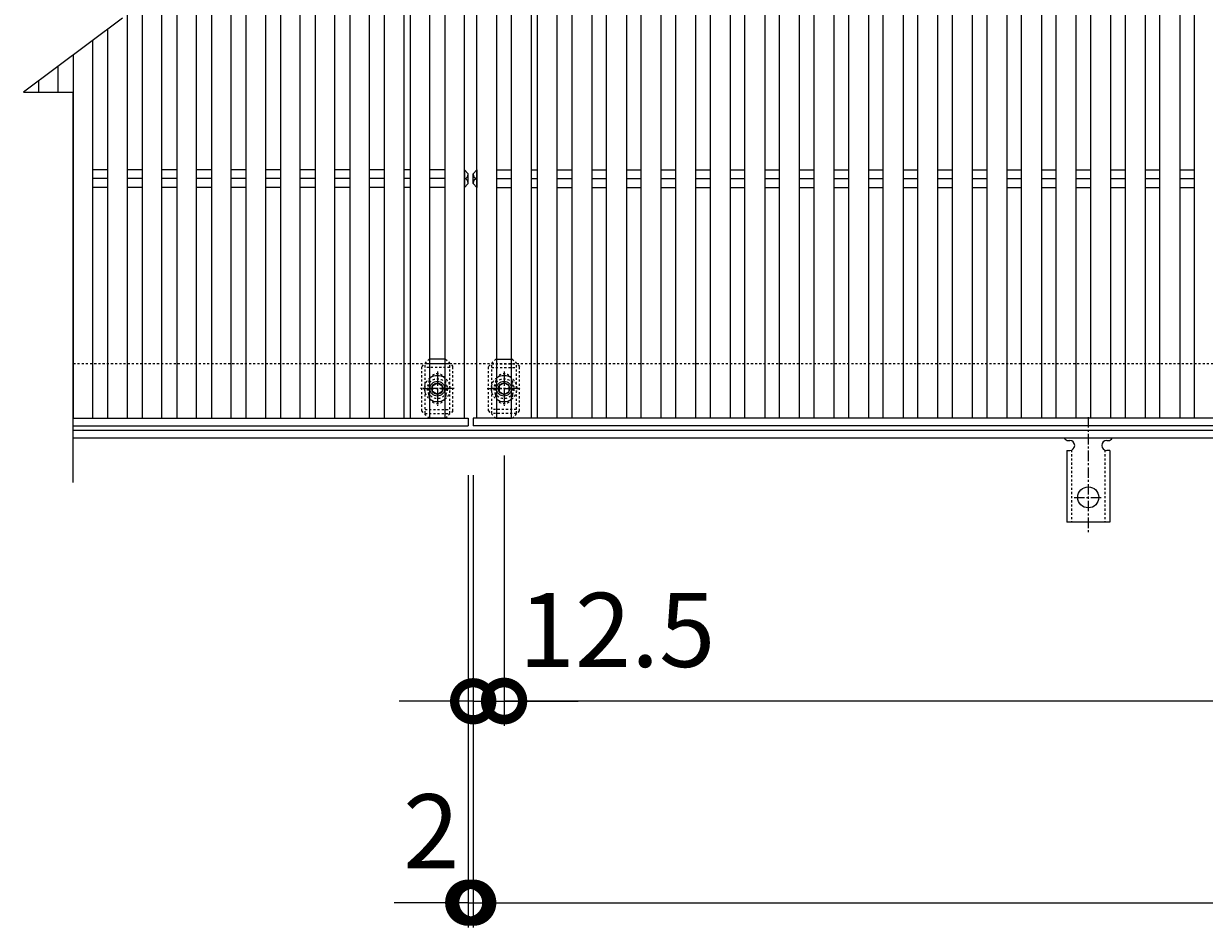
# Model space of a CAD drawing. Units: millimetres. Extents: x -1477 to -26, y -192 to 1219.
# Drawn here: x -1477 to -999, y 479 to 845 of the extents above; entities that cross this region are included whole.
import ezdxf

# ---------------------------------------------------------------- set-up
doc = ezdxf.new("R2010")
doc.units = ezdxf.units.MM
doc.linetypes.add('中心線（短）', pattern=[6.773333, 4.233333, -0.846667, 0.846667, -0.846667])
doc.linetypes.add('点線（標準）', pattern=[1.693333, 0.846667, -0.846667])
for name, color, linetype in [('(K)アンカー', 3, 'Continuous'), ('(K)ボルト固定部', 6, 'Continuous'), ('(K)受枠', 2, 'Continuous'), ('(K)寸法', 7, 'Continuous'), ('(K)蓋', 3, 'Continuous')]:
    doc.layers.add(name, color=color, linetype=linetype)
doc.styles.add('(K)MSゴシック', font='MS Gothic.ttf')
doc.dimstyles.new('KAD-1', dxfattribs={"dimtxt": 3, "dimasz": 3, "dimexe": 1, "dimexo": 2, "dimgap": 1, "dimtad": 1, "dimdec": 1, "dimdsep": 46, "dimtxsty": '(K)MSゴシック', "dimblk": 'DOTSMALL', "dimcen": 0, "dimclrd": 7, "dimclre": 256, "dimclrt": 2, "dimadec": 1, "dimazin": 0, "dimtfac": 1, "dimtdec": 1, "dimtmove": 0, "dimatfit": 3, "dimldrblk": 'DOTSMALL', "dimfxl": 1, "dimtfill": 1, "dimlwd": 9, "dimlwe": -1, "dimarcsym": 0})

# ---------------------------------------------------------------- blocks, each defined once
blk = doc.blocks.new('_DotSmall')
at = {"color": 0, "linetype": 'ByBlock', "const_width": 0.5}
blk.add_lwpolyline([(-0.0625, 0, 1), (0.0625, 0, 1)], format="xyb", close=True, dxfattribs=at)
blk = doc.blocks.new('*D8')
at = {"layer": '(K)寸法', "transparency": 16777216}
for p, q in [((-1297.15, 662.09), (-1297.15, 479.04)), ((-1295.15, 662.09), (-1295.15, 479.04))]:
    blk.add_line(p, q, dxfattribs=at)
at = {"layer": '(K)寸法', "color": 7, "lineweight": 9, "transparency": 16777216}
for p, q in [((-1297.15, 489.04), (-1327.15, 489.04)), ((-1297.15, 489.04), (-1295.15, 489.04)), ((-1295.15, 489.04), (-1265.15, 489.04))]:
    blk.add_line(p, q, dxfattribs=at)
at = {"layer": 'Defpoints', "color": 0, "transparency": 16777216}
for p in [(-1297.15, 682.09), (-1295.15, 682.09), (-1295.15, 489.04)]:
    blk.add_point(p, dxfattribs=at)
at = {"layer": '(K)寸法', "color": 7, "lineweight": 9, "transparency": 16777216, "xscale": 30, "yscale": 30, "zscale": 30}
blk.add_blockref('_DotSmall', (-1297.15, 489.04), dxfattribs=at)
at = {"layer": '(K)寸法', "color": 7, "lineweight": 9, "transparency": 16777216, "xscale": 30, "yscale": 30, "zscale": 30, "rotation": 180}
blk.add_blockref('_DotSmall', (-1295.15, 489.04), dxfattribs=at)
at = {"layer": '(K)寸法', "color": 2, "lineweight": 9, "transparency": 16777216, "insert": (-1312.15, 514.04), "char_height": 30, "attachment_point": 5, "style": '(K)MSゴシック', "bg_fill": 3, "box_fill_scale": 1.1, "bg_fill_color": 256, "bg_fill_true_color": 13158600, "bg_fill_transparency": 0}
blk.add_mtext('2', dxfattribs=at)
blk = doc.blocks.new('*D9')
at = {"layer": '(K)寸法', "transparency": 16777216}
for p, q in [((-1295.15, 662.09), (-1295.15, 479.04)), ((-297.15, 662.09), (-297.15, 479.04))]:
    blk.add_line(p, q, dxfattribs=at)
at = {"layer": '(K)寸法', "color": 7, "lineweight": 9, "transparency": 16777216}
blk.add_line((-1295.15, 489.04), (-297.15, 489.04), dxfattribs=at)
at = {"layer": 'Defpoints', "color": 0, "transparency": 16777216}
for p in [(-1295.15, 682.09), (-297.15, 682.09), (-297.15, 489.04)]:
    blk.add_point(p, dxfattribs=at)
at = {"layer": '(K)寸法', "color": 7, "lineweight": 9, "transparency": 16777216, "xscale": 30, "yscale": 30, "zscale": 30, "rotation": 180}
blk.add_blockref('_DotSmall', (-1295.15, 489.04), dxfattribs=at)
at = {"layer": '(K)寸法', "color": 7, "lineweight": 9, "transparency": 16777216, "xscale": 30, "yscale": 30, "zscale": 30}
blk.add_blockref('_DotSmall', (-297.15, 489.04), dxfattribs=at)
at = {"layer": '(K)寸法', "color": 2, "lineweight": 9, "transparency": 16777216, "insert": (-796.15, 514.04), "char_height": 30, "attachment_point": 5, "style": '(K)MSゴシック', "bg_fill": 3, "box_fill_scale": 1.1, "bg_fill_color": 256, "bg_fill_true_color": 13158600, "bg_fill_transparency": 0}
blk.add_mtext('998', dxfattribs=at)
blk = doc.blocks.new('*D2')
at = {"layer": '(K)寸法', "transparency": 16777216}
for p, q in [((-1282.65, 670.08), (-1282.65, 560.56)), ((-1295.15, 590.56), (-1295.15, 580.56))]:
    blk.add_line(p, q, dxfattribs=at)
at = {"layer": '(K)寸法', "color": 7, "lineweight": 9, "transparency": 16777216}
for p, q in [((-1295.15, 570.56), (-1325.15, 570.56)), ((-1295.15, 570.56), (-1282.65, 570.56)), ((-1282.65, 570.56), (-1252.65, 570.56))]:
    blk.add_line(p, q, dxfattribs=at)
at = {"layer": 'Defpoints', "color": 0, "transparency": 16777216}
for p in [(-1282.65, 690.08), (-1295.15, 570.56), (-1282.65, 570.56)]:
    blk.add_point(p, dxfattribs=at)
at = {"layer": '(K)寸法', "color": 7, "lineweight": 9, "transparency": 16777216, "xscale": 30, "yscale": 30, "zscale": 30}
blk.add_blockref('_DotSmall', (-1295.15, 570.56), dxfattribs=at)
at = {"layer": '(K)寸法', "color": 7, "lineweight": 9, "transparency": 16777216, "xscale": 30, "yscale": 30, "zscale": 30, "rotation": 180}
blk.add_blockref('_DotSmall', (-1282.65, 570.56), dxfattribs=at)
at = {"layer": '(K)寸法', "color": 2, "lineweight": 9, "transparency": 16777216, "insert": (-1236.9, 595.56), "char_height": 30, "attachment_point": 5, "style": '(K)MSゴシック', "bg_fill": 3, "box_fill_scale": 1.1, "bg_fill_color": 256, "bg_fill_true_color": 13158600, "bg_fill_transparency": 0}
blk.add_mtext('12.5', dxfattribs=at)
blk = doc.blocks.new('*D3')
at = {"layer": '(K)寸法', "transparency": 16777216}
for p, q in [((-1282.65, 670.08), (-1282.65, 560.74)), ((-309.65, 670.08), (-309.65, 560.74))]:
    blk.add_line(p, q, dxfattribs=at)
at = {"layer": '(K)寸法', "color": 7, "lineweight": 9, "transparency": 16777216}
blk.add_line((-1282.65, 570.74), (-309.65, 570.74), dxfattribs=at)
at = {"layer": 'Defpoints', "color": 0, "transparency": 16777216}
for p in [(-1282.65, 690.08), (-309.65, 690.08), (-309.65, 570.74)]:
    blk.add_point(p, dxfattribs=at)
at = {"layer": '(K)寸法', "color": 7, "lineweight": 9, "transparency": 16777216, "xscale": 30, "yscale": 30, "zscale": 30, "rotation": 180}
blk.add_blockref('_DotSmall', (-1282.65, 570.74), dxfattribs=at)
at = {"layer": '(K)寸法', "color": 7, "lineweight": 9, "transparency": 16777216, "xscale": 30, "yscale": 30, "zscale": 30}
blk.add_blockref('_DotSmall', (-309.65, 570.74), dxfattribs=at)
at = {"layer": '(K)寸法', "color": 2, "lineweight": 9, "transparency": 16777216, "insert": (-796.15, 595.74), "char_height": 30, "attachment_point": 5, "style": '(K)MSゴシック', "bg_fill": 3, "box_fill_scale": 1.1, "bg_fill_color": 256, "bg_fill_true_color": 13158600, "bg_fill_transparency": 0}
blk.add_mtext('973', dxfattribs=at)

msp = doc.modelspace()

# ---------------------------------------------------------------- linework, layer by layer
at = {"layer": '(K)アンカー', "color": 7, "linetype": '中心線（短）', "lineweight": 9}
for p, q in [((-1046.15, 685.56), (-1046.15, 638.16)), ((-1051.93, 653.09), (-1040.37, 653.09))]:
    msp.add_line(p, q, dxfattribs=at)
at = {"layer": '(K)アンカー', "color": 3, "linetype": 'Continuous', "lineweight": 9}
for p, q in [((-1054.15, 676.09), (-1053.65, 676.09)), ((-1038.65, 676.09), (-1038.14, 676.09)), ((-1054.9, 672.09), (-1053.65, 672.09)), ((-1054.9, 672.09), (-1054.9, 643.09)), ((-1037.4, 672.09), (-1038.65, 672.09)), ((-1037.4, 672.09), (-1037.4, 643.09)), ((-1037.4, 643.09), (-1054.9, 643.09))]:
    msp.add_line(p, q, dxfattribs=at)
at = {"layer": '(K)アンカー', "color": 3, "linetype": '点線（標準）', "lineweight": 9}
for p, q in [((-1052.9, 672.23), (-1052.9, 643.09)), ((-1039.4, 672.23), (-1039.4, 643.09))]:
    msp.add_line(p, q, dxfattribs=at)
at = {"layer": '(K)アンカー', "color": 3, "linetype": 'Continuous', "lineweight": 9}
msp.add_circle((-1046.15, 653.09), 4.25, dxfattribs=at)
for centre, start, end in [((-1054.15, 678.09), 209.9995, 269.724), ((-1053.65, 674.09), 270, 90), ((-1038.65, 674.09), 90.1333, 270), ((-1038.15, 678.09), 270.2416, 330.0007)]:
    msp.add_arc(centre, 2, start, end, dxfattribs=at)
at = {"layer": '(K)ボルト固定部', "color": 7, "linetype": '点線（標準）', "lineweight": 9}
for p, q in [((-1312.95, 709.09), (-1315.95, 706.09)), ((-1312.95, 709.09), (-1312.65, 709.09)), ((-1306.35, 709.09), (-1306.65, 709.09)), ((-1306.35, 709.09), (-1303.35, 706.09)), ((-1285.95, 709.09), (-1288.95, 706.09)), ((-1285.95, 709.09), (-1285.65, 709.09)), ((-1279.35, 709.09), (-1279.65, 709.09)), ((-1279.35, 709.09), (-1276.35, 706.09)), ((-1315.95, 688.09), (-1315.95, 706.09)), ((-1303.35, 688.09), (-1303.35, 706.09)), ((-1288.95, 688.09), (-1288.95, 706.09)), ((-1276.35, 688.09), (-1276.35, 706.09)), ((-1313.15, 694.59), (-1313.15, 699.59)), ((-1306.15, 694.59), (-1306.15, 699.59)), ((-1286.15, 694.59), (-1286.15, 699.59)), ((-1279.15, 694.59), (-1279.15, 699.59)), ((-1312.95, 685.09), (-1315.95, 688.09)), ((-1312.95, 685.09), (-1312.65, 685.09)), ((-1306.35, 685.09), (-1306.65, 685.09)), ((-1303.35, 688.09), (-1306.35, 685.09)), ((-1288.95, 688.09), (-1285.95, 685.09)), ((-1285.95, 685.09), (-1285.65, 685.09)), ((-1279.35, 685.09), (-1279.65, 685.09)), ((-1279.35, 685.09), (-1276.35, 688.09))]:
    msp.add_line(p, q, dxfattribs=at)
at = {"layer": '(K)ボルト固定部', "color": 7, "linetype": 'Continuous', "lineweight": 9}
for p, q in [((-1306.65, 709.09), (-1312.65, 709.09)), ((-1285.65, 709.09), (-1279.65, 709.09)), ((-1306.65, 685.09), (-1312.65, 685.09)), ((-1285.65, 685.09), (-1279.65, 685.09))]:
    msp.add_line(p, q, dxfattribs=at)
at = {"layer": '(K)ボルト固定部', "color": 6, "linetype": '点線（標準）', "lineweight": 9}
for p, q in [((-1304.65, 707.09), (-1314.65, 707.09)), ((-1314.65, 687.09), (-1314.65, 707.09)), ((-1304.65, 705.59), (-1314.65, 705.59)), ((-1304.65, 687.09), (-1304.65, 707.09)), ((-1287.65, 707.09), (-1277.65, 707.09)), ((-1287.65, 687.09), (-1287.65, 707.09)), ((-1287.65, 705.59), (-1277.65, 705.59)), ((-1277.65, 687.09), (-1277.65, 707.09)), ((-1314.65, 688.59), (-1304.65, 688.59)), ((-1277.65, 688.59), (-1287.65, 688.59)), ((-1314.65, 687.09), (-1304.65, 687.09)), ((-1277.65, 687.09), (-1287.65, 687.09))]:
    msp.add_line(p, q, dxfattribs=at)
at = {"layer": '(K)ボルト固定部', "color": 2, "linetype": '中心線（短）', "lineweight": 9}
for p, q in [((-1309.65, 704.1), (-1309.65, 690.08)), ((-1282.65, 704.1), (-1282.65, 690.08)), ((-1302.84, 697.09), (-1316.46, 697.09)), ((-1289.46, 697.09), (-1275.84, 697.09))]:
    msp.add_line(p, q, dxfattribs=at)
at = {"layer": '(K)ボルト固定部', "color": 2, "linetype": 'Continuous', "lineweight": 9}
for p, q in [((-1311.65, 698.24), (-1309.65, 699.4)), ((-1311.65, 695.93), (-1311.65, 698.24)), ((-1309.65, 699.4), (-1307.65, 698.24)), ((-1307.65, 698.24), (-1307.65, 695.93)), ((-1282.65, 699.4), (-1284.65, 698.24)), ((-1284.65, 698.24), (-1284.65, 695.93)), ((-1280.65, 698.24), (-1282.65, 699.4)), ((-1280.65, 695.93), (-1280.65, 698.24)), ((-1309.65, 694.78), (-1311.65, 695.93)), ((-1307.65, 695.93), (-1309.65, 694.78)), ((-1284.65, 695.93), (-1282.65, 694.78)), ((-1282.65, 694.78), (-1280.65, 695.93))]:
    msp.add_line(p, q, dxfattribs=at)
at = {"layer": '(K)ボルト固定部', "color": 6, "linetype": '中心線（短）', "lineweight": 9}
for p, q in [((-1309.65, 702.45), (-1309.65, 691.73)), ((-1282.65, 702.45), (-1282.65, 691.73)), ((-1315.36, 697.09), (-1303.94, 697.09)), ((-1276.94, 697.09), (-1288.36, 697.09))]:
    msp.add_line(p, q, dxfattribs=at)
at = {"layer": '(K)ボルト固定部', "color": 6, "linetype": '点線（標準）', "lineweight": 9}
for centre in [(-1309.65, 697.09), (-1282.65, 697.09)]:
    msp.add_circle(centre, 4, dxfattribs=at)
at = {"layer": '(K)ボルト固定部', "color": 2, "linetype": 'Continuous', "lineweight": 9}
for centre, radius in [((-1309.65, 697.09), 3), ((-1309.65, 697.09), 2.31), ((-1282.65, 697.09), 3), ((-1282.65, 697.09), 2.31)]:
    msp.add_circle(centre, radius, dxfattribs=at)
at = {"layer": '(K)ボルト固定部', "color": 7, "linetype": '点線（標準）', "lineweight": 9}
for centre, start, end in [((-1309.65, 699.59), 0, 180), ((-1282.65, 699.59), 0, 180), ((-1309.65, 694.59), 180, 0), ((-1282.65, 694.59), 180, 0)]:
    msp.add_arc(centre, 3.5, start, end, dxfattribs=at)
at = {"layer": '(K)ボルト固定部', "color": 2, "linetype": '点線（標準）', "lineweight": 9}
for centre, start, end in [((-1309.65, 697.09), 124.8471, 235.1529), ((-1309.65, 697.09), 304.8527, 55.1473), ((-1282.65, 697.09), 124.8527, 235.1473), ((-1282.65, 697.09), 304.8471, 55.1529)]:
    msp.add_arc(centre, 5.25, start, end, dxfattribs=at)
at = {"layer": '(K)ボルト固定部', "color": 2, "linetype": 'Continuous', "lineweight": 9}
for centre, start, end in [((-1309.65, 697.09), 55.1473, 124.8471), ((-1282.65, 697.09), 55.1529, 124.8527), ((-1309.65, 697.09), 235.1529, 304.8527), ((-1282.65, 697.09), 235.1473, 304.8471)]:
    msp.add_arc(centre, 5.25, start, end, dxfattribs=at)
at = {"layer": '(K)受枠', "color": 2, "linetype": '点線（標準）', "lineweight": 9}
msp.add_line((-142.15, 707.09), (-1457.15, 707.09), dxfattribs=at)
at = {"layer": '(K)受枠', "color": 2, "linetype": 'Continuous', "lineweight": 9}
for p, q in [((-142.15, 680.09), (-1457.15, 680.09)), ((-142.15, 677.09), (-1457.15, 677.09))]:
    msp.add_line(p, q, dxfattribs=at)
at = {"layer": '(K)蓋', "color": 3, "linetype": 'Continuous', "lineweight": 9}
for p, q in [((-1435.15, 685.09), (-1435.15, 979.09)), ((-1429.15, 979.09), (-1429.15, 685.09)), ((-1421.15, 685.09), (-1421.15, 979.09)), ((-1415.15, 979.09), (-1415.15, 685.09)), ((-1407.15, 685.09), (-1407.15, 979.09)), ((-1401.15, 979.09), (-1401.15, 685.09)), ((-1393.15, 685.09), (-1393.15, 979.09)), ((-1387.15, 979.09), (-1387.15, 685.09)), ((-1379.15, 685.09), (-1379.15, 979.09)), ((-1373.15, 979.09), (-1373.15, 685.09)), ((-1365.15, 685.09), (-1365.15, 979.09)), ((-1359.15, 979.09), (-1359.15, 685.09)), ((-1351.15, 685.09), (-1351.15, 979.09)), ((-1345.15, 979.09), (-1345.15, 685.09)), ((-1337.15, 685.09), (-1337.15, 979.09)), ((-1331.15, 979.09), (-1331.15, 685.09)), ((-1323.15, 685.09), (-1323.15, 979.09)), ((-1320.65, 979.09), (-1320.65, 685.09)), ((-1312.65, 685.09), (-1312.65, 979.09)), ((-1306.65, 979.09), (-1306.65, 685.09)), ((-1298.65, 685.09), (-1298.65, 979.09)), ((-1293.65, 685.09), (-1293.65, 979.09)), ((-1285.65, 979.09), (-1285.65, 685.09)), ((-1279.65, 685.09), (-1279.65, 979.09)), ((-1271.65, 979.09), (-1271.65, 685.09)), ((-1269.15, 685.09), (-1269.15, 979.09)), ((-1261.15, 685.09), (-1261.15, 979.09)), ((-1255.15, 685.09), (-1255.15, 979.09)), ((-1247.15, 979.09), (-1247.15, 685.09)), ((-1241.15, 685.09), (-1241.15, 979.09)), ((-1233.15, 979.09), (-1233.15, 685.09)), ((-1227.15, 685.09), (-1227.15, 979.09)), ((-1219.15, 979.09), (-1219.15, 685.09)), ((-1213.15, 685.09), (-1213.15, 979.09)), ((-1205.15, 979.09), (-1205.15, 685.09)), ((-1199.15, 685.09), (-1199.15, 979.09)), ((-1191.15, 979.09), (-1191.15, 685.09)), ((-1185.15, 685.09), (-1185.15, 979.09)), ((-1177.15, 979.09), (-1177.15, 685.09)), ((-1171.15, 685.09), (-1171.15, 979.09)), ((-1163.15, 979.09), (-1163.15, 685.09)), ((-1157.15, 685.09), (-1157.15, 979.09)), ((-1149.15, 979.09), (-1149.15, 685.09)), ((-1143.15, 685.09), (-1143.15, 979.09)), ((-1135.15, 979.09), (-1135.15, 685.09)), ((-1129.15, 685.09), (-1129.15, 979.09)), ((-1121.15, 979.09), (-1121.15, 685.09)), ((-1115.15, 685.09), (-1115.15, 979.09)), ((-1107.15, 979.09), (-1107.15, 685.09)), ((-1101.15, 685.09), (-1101.15, 979.09)), ((-1093.15, 979.09), (-1093.15, 685.09)), ((-1087.15, 685.09), (-1087.15, 979.09)), ((-1079.15, 979.09), (-1079.15, 685.09)), ((-1073.15, 685.09), (-1073.15, 979.09)), ((-1065.15, 979.09), (-1065.15, 685.09)), ((-1059.15, 685.09), (-1059.15, 979.09)), ((-1051.15, 979.09), (-1051.15, 685.09)), ((-1045.15, 685.09), (-1045.15, 979.09)), ((-1037.15, 979.09), (-1037.15, 685.09)), ((-1031.15, 685.09), (-1031.15, 979.09)), ((-1023.15, 979.09), (-1023.15, 685.09)), ((-1017.15, 685.09), (-1017.15, 979.09)), ((-1009.15, 979.09), (-1009.15, 685.09)), ((-1003.15, 685.09), (-1003.15, 979.09)), ((-1437.15, 847.09), (-1477.15, 817.09)), ((-1443.15, 842.59), (-1443.15, 685.09)), ((-1449.15, 685.09), (-1449.15, 838.09)), ((-1457.15, 832.09), (-1457.15, 685.09)), ((-1463.15, 817.09), (-1463.15, 827.59)), ((-1471.15, 821.59), (-1471.15, 817.09)), ((-1477.15, 817.09), (-1457.15, 817.09)), ((-1457.15, 659.09), (-1457.15, 817.09)), ((-1443.15, 785.62), (-1449.15, 785.62)), ((-1429.15, 785.62), (-1435.15, 785.62)), ((-1415.15, 785.62), (-1421.15, 785.62)), ((-1401.15, 785.62), (-1407.15, 785.62)), ((-1387.15, 785.62), (-1393.15, 785.62)), ((-1373.15, 785.62), (-1379.15, 785.62)), ((-1359.15, 785.62), (-1365.15, 785.62)), ((-1345.15, 785.62), (-1351.15, 785.62)), ((-1331.15, 785.62), (-1337.15, 785.62)), ((-1320.65, 785.62), (-1323.15, 785.62)), ((-1306.65, 785.62), (-1312.65, 785.62)), ((-1298.65, 785.62), (-1298.65, 778.55)), ((-1297.15, 784.09), (-1298.65, 785.62)), ((-1297.15, 780.09), (-1297.15, 784.09)), ((-1295.15, 784.09), (-1293.65, 785.62)), ((-1295.15, 780.09), (-1295.15, 784.09)), ((-1293.65, 785.62), (-1293.65, 778.55)), ((-1285.65, 785.62), (-1279.65, 785.62)), ((-1271.65, 785.62), (-1269.15, 785.62)), ((-1261.15, 785.62), (-1255.15, 785.62)), ((-1247.15, 785.62), (-1241.15, 785.62)), ((-1233.15, 785.62), (-1227.15, 785.62)), ((-1219.15, 785.62), (-1213.15, 785.62)), ((-1205.15, 785.62), (-1199.15, 785.62)), ((-1191.15, 785.62), (-1185.15, 785.62)), ((-1177.15, 785.62), (-1171.15, 785.62)), ((-1163.15, 785.62), (-1157.15, 785.62)), ((-1149.15, 785.62), (-1143.15, 785.62)), ((-1135.15, 785.62), (-1129.15, 785.62)), ((-1121.15, 785.62), (-1115.15, 785.62)), ((-1107.15, 785.62), (-1101.15, 785.62)), ((-1093.15, 785.62), (-1087.15, 785.62)), ((-1079.15, 785.62), (-1073.15, 785.62)), ((-1065.15, 785.62), (-1059.15, 785.62)), ((-1051.15, 785.62), (-1045.15, 785.62)), ((-1037.15, 785.62), (-1031.15, 785.62)), ((-1023.15, 785.62), (-1017.15, 785.62)), ((-1009.15, 785.62), (-1003.15, 785.62)), ((-1443.15, 782.09), (-1449.15, 782.09)), ((-1429.15, 782.09), (-1435.15, 782.09)), ((-1415.15, 782.09), (-1421.15, 782.09)), ((-1401.15, 782.09), (-1407.15, 782.09)), ((-1387.15, 782.09), (-1393.15, 782.09)), ((-1373.15, 782.09), (-1379.15, 782.09)), ((-1359.15, 782.09), (-1365.15, 782.09)), ((-1345.15, 782.09), (-1351.15, 782.09)), ((-1331.15, 782.09), (-1337.15, 782.09)), ((-1320.65, 782.09), (-1323.15, 782.09)), ((-1306.65, 782.09), (-1312.65, 782.09)), ((-1297.15, 780.09), (-1298.65, 778.55)), ((-1295.15, 780.09), (-1293.65, 778.55)), ((-1285.65, 782.09), (-1279.65, 782.09)), ((-1271.65, 782.09), (-1269.15, 782.09)), ((-1261.15, 782.09), (-1255.15, 782.09)), ((-1247.15, 782.09), (-1241.15, 782.09)), ((-1233.15, 782.09), (-1227.15, 782.09)), ((-1219.15, 782.09), (-1213.15, 782.09)), ((-1205.15, 782.09), (-1199.15, 782.09)), ((-1191.15, 782.09), (-1185.15, 782.09)), ((-1177.15, 782.09), (-1171.15, 782.09)), ((-1163.15, 782.09), (-1157.15, 782.09)), ((-1149.15, 782.09), (-1143.15, 782.09)), ((-1135.15, 782.09), (-1129.15, 782.09)), ((-1121.15, 782.09), (-1115.15, 782.09)), ((-1107.15, 782.09), (-1101.15, 782.09)), ((-1093.15, 782.09), (-1087.15, 782.09)), ((-1079.15, 782.09), (-1073.15, 782.09)), ((-1065.15, 782.09), (-1059.15, 782.09)), ((-1051.15, 782.09), (-1045.15, 782.09)), ((-1037.15, 782.09), (-1031.15, 782.09)), ((-1023.15, 782.09), (-1017.15, 782.09)), ((-1009.15, 782.09), (-1003.15, 782.09)), ((-1443.15, 778.55), (-1449.15, 778.55)), ((-1429.15, 778.55), (-1435.15, 778.55)), ((-1415.15, 778.55), (-1421.15, 778.55)), ((-1401.15, 778.55), (-1407.15, 778.55)), ((-1387.15, 778.55), (-1393.15, 778.55)), ((-1373.15, 778.55), (-1379.15, 778.55)), ((-1359.15, 778.55), (-1365.15, 778.55)), ((-1345.15, 778.55), (-1351.15, 778.55)), ((-1331.15, 778.55), (-1337.15, 778.55)), ((-1320.65, 778.55), (-1323.15, 778.55)), ((-1306.65, 778.55), (-1312.65, 778.55)), ((-1285.65, 778.55), (-1279.65, 778.55)), ((-1271.65, 778.55), (-1269.15, 778.55)), ((-1261.15, 778.55), (-1255.15, 778.55)), ((-1247.15, 778.55), (-1241.15, 778.55)), ((-1233.15, 778.55), (-1227.15, 778.55)), ((-1219.15, 778.55), (-1213.15, 778.55)), ((-1205.15, 778.55), (-1199.15, 778.55)), ((-1191.15, 778.55), (-1185.15, 778.55)), ((-1177.15, 778.55), (-1171.15, 778.55)), ((-1163.15, 778.55), (-1157.15, 778.55)), ((-1149.15, 778.55), (-1143.15, 778.55)), ((-1135.15, 778.55), (-1129.15, 778.55)), ((-1121.15, 778.55), (-1115.15, 778.55)), ((-1107.15, 778.55), (-1101.15, 778.55)), ((-1093.15, 778.55), (-1087.15, 778.55)), ((-1079.15, 778.55), (-1073.15, 778.55)), ((-1065.15, 778.55), (-1059.15, 778.55)), ((-1051.15, 778.55), (-1045.15, 778.55)), ((-1037.15, 778.55), (-1031.15, 778.55)), ((-1023.15, 778.55), (-1017.15, 778.55)), ((-1009.15, 778.55), (-1003.15, 778.55)), ((-1457.15, 685.09), (-1297.15, 685.09)), ((-1297.15, 685.09), (-1297.15, 682.09)), ((-297.15, 685.09), (-1295.15, 685.09)), ((-1295.15, 685.09), (-1295.15, 682.09)), ((-1457.15, 682.09), (-1297.15, 682.09)), ((-297.15, 682.09), (-1295.15, 682.09))]:
    msp.add_line(p, q, dxfattribs=at)
for centre, start, end in [((-1298.94, 783.86), 279.3687, 0), ((-1298.94, 780.32), 0, 80.6313), ((-1293.36, 783.86), 180, 260.6313), ((-1293.36, 780.32), 99.3687, 180)]:
    msp.add_arc(centre, 1.79, start, end, dxfattribs=at)

# ---------------------------------------------------------------- next in the draw order: dimensions: what is measured, and where the dimension line sits
at = {"layer": '(K)寸法', "lineweight": 9}
dim = msp.add_linear_dim(base=(-1295.15, 489.04), p1=(-1297.15, 682.09), p2=(-1295.15, 682.09), dimstyle='KAD-1', override={"dimtmove": 1}, dxfattribs=at)
dim.commit()
dim.dimension.update_dxf_attribs({"geometry": '*D8', "text_midpoint": (-1312.15, 489.04), "dimtype": 160})

# ---------------------------------------------------------------- next in the draw order: dimensions: what is measured, and where the dimension line sits
dim = msp.add_linear_dim(base=(-297.15, 489.04), p1=(-1295.15, 682.09), p2=(-297.15, 682.09), dimstyle='KAD-1', dxfattribs=at)
dim.commit()
dim.dimension.update_dxf_attribs({"geometry": '*D9', "text_midpoint": (-796.15, 514.04)})

# ---------------------------------------------------------------- next in the draw order: dimensions: what is measured, and where the dimension line sits
dim = msp.add_linear_dim(base=(-1282.65, 570.56), p1=(-1295.15, 570.56), p2=(-1282.65, 690.08), dimstyle='KAD-1', override={"dimtmove": 1}, dxfattribs=at)
dim.commit()
dim.dimension.update_dxf_attribs({"geometry": '*D2', "text_midpoint": (-1236.9, 570.56), "dimtype": 160})

# ---------------------------------------------------------------- next in the draw order: dimensions: what is measured, and where the dimension line sits
dim = msp.add_linear_dim(base=(-309.65, 570.74), p1=(-1282.65, 690.08), p2=(-309.65, 690.08), dimstyle='KAD-1', dxfattribs=at)
dim.commit()
dim.dimension.update_dxf_attribs({"geometry": '*D3', "text_midpoint": (-796.15, 595.74)})

doc.saveas('drawing.dxf')
